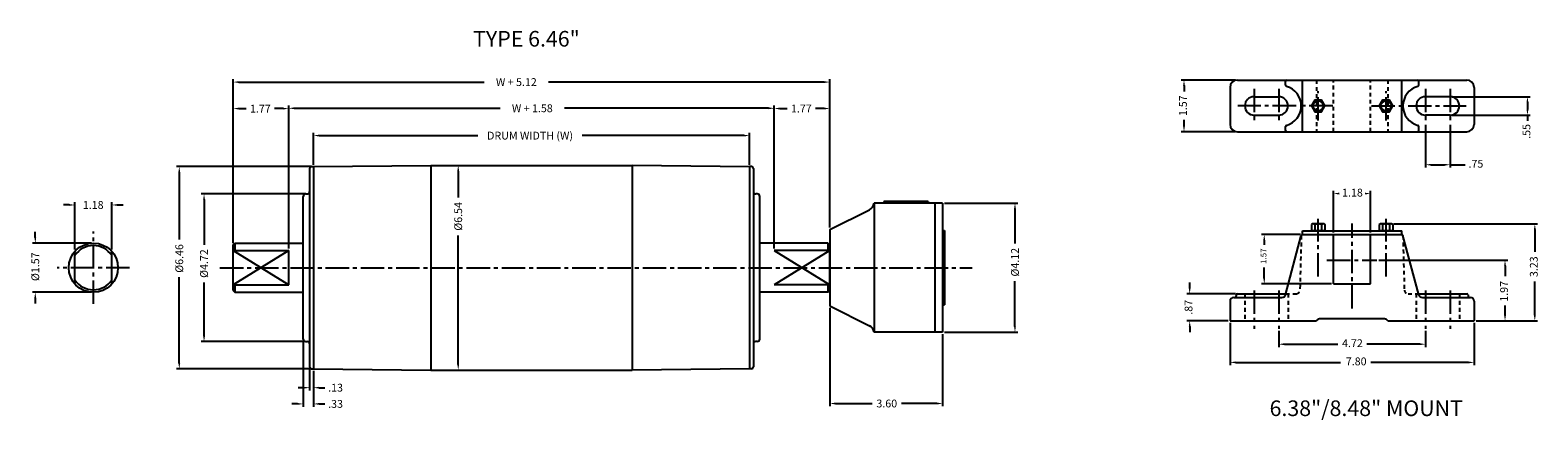
# Model space of a CAD drawing. Extents: x 234 to 282.2, y 239.6 to 252.
import ezdxf

# ---------------------------------------------------------------- set-up
doc = ezdxf.new("R2010")
doc.units = 0
doc.header["$MEASUREMENT"] = 0
doc.linetypes.add('CENTER2', pattern=[1.125, 0.75, -0.125, 0.125, -0.125])
doc.linetypes.add('HIDDEN2', pattern=[0.1875, 0.125, -0.0625])
doc.layers.get('0').update_dxf_attribs({"color": 4, "linetype": 'CONTINUOUS'})
doc.layers.get('DEFPOINTS').update_dxf_attribs({"linetype": 'CONTINUOUS'})
for name, color, linetype in [('BOOM', 6, 'CONTINUOUS'), ('CENTER', 7, 'CENTER2'), ('DIM', 7, 'CONTINUOUS'), ('DIMENSION', 7, 'CONTINUOUS'), ('end cap', 3, 'CONTINUOUS'), ('HIDDEN', 7, 'HIDDEN2'), ('MAIN', 3, 'CONTINUOUS'), ('shell', 6, 'CONTINUOUS')]:
    doc.layers.add(name, color=color, linetype=linetype)
doc.styles.add('ROMANS', font='romans')
doc.dimstyles.get("Standard").update_dxf_attribs({"dimtxt": 0.18, "dimasz": 0.18, "dimexe": 0.18, "dimexo": 0.0625, "dimgap": 0.09, "dimtad": 0, "dimtih": 1, "dimtoh": 1, "dimdec": 4, "dimzin": 0, "dimdsep": 46, "dimtxsty": 'Standard', "dimcen": 0.09, "dimadec": 0, "dimazin": 0, "dimtfac": 1, "dimtdec": 4, "dimtofl": 0, "dimtmove": 0, "dimatfit": 3, "dimfxl": 1, "dimtolj": 1, "dimtzin": 0, "dimarcsym": 0})

# ---------------------------------------------------------------- blocks, each defined once
blk = doc.blocks.new('*D0')
at = {"layer": 'DEFPOINTS', "color": 0}
for p in [(243.073, 247.643), (238.788, 241.183), (243.073, 241.183)]:
    blk.add_point(p, dxfattribs=at)
at = {"layer": 'DIMENSION', "color": 0, "lineweight": -2}
for p, q in [((243.011, 247.643), (238.698, 247.643)), ((238.788, 247.463), (238.788, 245.311)), ((238.788, 241.363), (238.788, 244.108)), ((243.011, 241.183), (238.698, 241.183))]:
    blk.add_line(p, q, dxfattribs=at)
at = {"layer": 'DIMENSION', "color": 0}
for points in [[(238.758, 247.463), (238.818, 247.463), (238.788, 247.643)], [(238.758, 241.363), (238.818, 241.363), (238.788, 241.183)]]:
    blk.add_solid(points, dxfattribs=at)
at = {"layer": 'DIMENSION', "color": 0, "insert": (238.788, 244.709), "char_height": 0.25, "attachment_point": 5, "rotation": 90, "style": 'ROMANS'}
blk.add_mtext('\\A1;%%C6.46', dxfattribs=at)
blk = doc.blocks.new('*D2')
at = {"layer": 'DEFPOINTS', "color": 0}
for p in [(242.747, 242.133), (243.073, 241.183), (243.073, 240.06)]:
    blk.add_point(p, dxfattribs=at)
at = {"layer": 'DIMENSION', "color": 0, "lineweight": -2}
for p, q in [((242.747, 242.07), (242.747, 239.97)), ((243.073, 241.12), (243.073, 239.97)), ((242.567, 240.06), (242.387, 240.06)), ((243.253, 240.06), (243.433, 240.06))]:
    blk.add_line(p, q, dxfattribs=at)
at = {"layer": 'DIMENSION', "color": 0}
for points in [[(242.567, 240.09), (242.567, 240.03), (242.747, 240.06)], [(243.253, 240.09), (243.253, 240.03), (243.073, 240.06)]]:
    blk.add_solid(points, dxfattribs=at)
at = {"layer": 'DIMENSION', "color": 0, "insert": (243.779, 240.06), "char_height": 0.25, "attachment_point": 5, "style": 'ROMANS'}
blk.add_mtext('\\A1;.33', dxfattribs=at)
blk = doc.blocks.new('*D3')
at = {"layer": 'DEFPOINTS', "color": 0}
for p in [(242.948, 241.242), (243.073, 241.183), (243.073, 240.579)]:
    blk.add_point(p, dxfattribs=at)
at = {"layer": 'DIMENSION', "color": 0, "lineweight": -2}
for p, q in [((242.948, 241.179), (242.948, 240.489)), ((243.073, 241.12), (243.073, 240.489)), ((242.768, 240.579), (242.588, 240.579)), ((243.253, 240.579), (243.433, 240.579))]:
    blk.add_line(p, q, dxfattribs=at)
at = {"layer": 'DIMENSION', "color": 0}
for points in [[(242.768, 240.609), (242.768, 240.549), (242.948, 240.579)], [(243.253, 240.609), (243.253, 240.549), (243.073, 240.579)]]:
    blk.add_solid(points, dxfattribs=at)
at = {"layer": 'DIMENSION', "color": 0, "insert": (243.779, 240.579), "char_height": 0.25, "attachment_point": 5, "style": 'ROMANS'}
blk.add_mtext('\\A1;.13', dxfattribs=at)
blk = doc.blocks.new('*D1')
at = {"layer": 'DEFPOINTS', "color": 0}
for p in [(242.896, 246.771), (239.579, 242.054), (242.826, 242.054)]:
    blk.add_point(p, dxfattribs=at)
at = {"layer": 'DIMENSION', "color": 0, "lineweight": -2}
for p, q in [((242.833, 246.771), (239.489, 246.771)), ((239.579, 246.591), (239.579, 245.147)), ((239.579, 242.234), (239.579, 243.943)), ((242.763, 242.054), (239.489, 242.054))]:
    blk.add_line(p, q, dxfattribs=at)
at = {"layer": 'DIMENSION', "color": 0}
for points in [[(239.549, 246.591), (239.609, 246.591), (239.579, 246.771)], [(239.549, 242.234), (239.609, 242.234), (239.579, 242.054)]]:
    blk.add_solid(points, dxfattribs=at)
at = {"layer": 'DIMENSION', "color": 0, "insert": (239.579, 244.545), "char_height": 0.25, "attachment_point": 5, "rotation": 90, "style": 'ROMANS'}
blk.add_mtext('\\A1;%%C4.72', dxfattribs=at)
blk = doc.blocks.new('*D4')
at = {"layer": 'DEFPOINTS', "color": 0}
for p in [(235.455, 246.418), (235.455, 244.932), (236.635, 244.932)]:
    blk.add_point(p, dxfattribs=at)
at = {"layer": 'DIMENSION', "color": 0, "lineweight": -2}
for p, q in [((235.455, 244.994), (235.455, 246.508)), ((236.635, 244.994), (236.635, 246.508)), ((235.275, 246.418), (235.095, 246.418)), ((236.815, 246.418), (236.995, 246.418))]:
    blk.add_line(p, q, dxfattribs=at)
at = {"layer": 'DIMENSION', "color": 0}
for points in [[(235.275, 246.448), (235.275, 246.388), (235.455, 246.418)], [(236.815, 246.448), (236.815, 246.388), (236.635, 246.418)]]:
    blk.add_solid(points, dxfattribs=at)
at = {"layer": 'DIMENSION', "color": 0, "insert": (236.04, 246.418), "char_height": 0.25, "attachment_point": 5, "style": 'ROMANS'}
blk.add_mtext('\\A1;1.18', dxfattribs=at)
blk = doc.blocks.new('*D5')
at = {"layer": 'DEFPOINTS', "color": 0}
for p in [(236.045, 245.198), (234.19, 243.627), (236.045, 243.627)]:
    blk.add_point(p, dxfattribs=at)
at = {"layer": 'DIMENSION', "color": 0, "lineweight": -2}
for p, q in [((234.19, 245.378), (234.19, 245.558)), ((235.983, 245.198), (234.1, 245.198)), ((235.983, 243.627), (234.1, 243.627)), ((234.19, 243.447), (234.19, 243.267))]:
    blk.add_line(p, q, dxfattribs=at)
at = {"layer": 'DIMENSION', "color": 0}
for points in [[(234.16, 245.378), (234.22, 245.378), (234.19, 245.198)], [(234.16, 243.447), (234.22, 243.447), (234.19, 243.627)]]:
    blk.add_solid(points, dxfattribs=at)
at = {"layer": 'DIMENSION', "color": 0, "insert": (234.19, 244.445), "char_height": 0.25, "attachment_point": 5, "rotation": 90, "style": 'ROMANS'}
blk.add_mtext('\\A1;%%C1.57', dxfattribs=at)
blk = doc.blocks.new('AHEXNTSP', base_point=(7.984375, 7))
for p, q in [((7.114583, 7.749615), (7.183397, 7.866025)), ((7.114583, 7.749615), (7.114583, 6.250385)), ((7.183397, 7.866025), (7.984375, 7.866025)), ((7.984375, 7.866025), (7.984375, 6.133975)), ((7.984375, 7.75), (8, 7.75)), ((8, 7.75), (8, 6.25)), ((7.114583, 6.250385), (7.183397, 6.133975)), ((7.183397, 7.433013), (7.984375, 7.433013)), ((7.183397, 6.566987), (7.984375, 6.566987)), ((7.183397, 6.133975), (7.984375, 6.133975)), ((8, 6.25), (7.984375, 6.25))]:
    blk.add_line(p, q)
for centre, radius, start, end in [((7.489583, 7.649519), 0.375, 144.73561, 215.26439), ((7.489583, 6.350481), 0.375, 144.73561, 215.26439), ((8.614583, 7), 1.495257, 163.166541, 196.833459)]:
    blk.add_arc(centre, radius, start, end)
blk = doc.blocks.new('*D7')
at = {"layer": 'DEFPOINTS', "color": 0}
for p in [(263.161, 246.473), (265.473, 246.473), (263.161, 242.353)]:
    blk.add_point(p, dxfattribs=at)
at = {"layer": 'DIM', "color": 0, "lineweight": -2}
for p, q in [((263.224, 246.473), (265.563, 246.473)), ((265.473, 246.293), (265.473, 245.19)), ((265.473, 242.533), (265.473, 243.986)), ((263.224, 242.353), (265.563, 242.353))]:
    blk.add_line(p, q, dxfattribs=at)
at = {"layer": 'DIM', "color": 0}
for points in [[(265.443, 246.293), (265.503, 246.293), (265.473, 246.473)], [(265.443, 242.533), (265.503, 242.533), (265.473, 242.353)]]:
    blk.add_solid(points, dxfattribs=at)
at = {"layer": 'DIM', "color": 0, "insert": (265.473, 244.588), "char_height": 0.25, "attachment_point": 5, "rotation": 90, "style": 'ROMANS'}
blk.add_mtext('\\A1;%%c4.12', dxfattribs=at)
blk = doc.blocks.new('*D8')
at = {"layer": 'DEFPOINTS', "color": 0}
for p in [(256.996, 248.635), (243.073, 247.643), (256.996, 247.642)]:
    blk.add_point(p, dxfattribs=at)
at = {"layer": 'DIM', "color": 0, "lineweight": -2}
for p, q in [((243.073, 247.705), (243.073, 248.725)), ((243.253, 248.635), (248.321, 248.635)), ((256.816, 248.635), (251.656, 248.635)), ((256.996, 247.705), (256.996, 248.725))]:
    blk.add_line(p, q, dxfattribs=at)
at = {"layer": 'DIM', "color": 0}
for points in [[(243.253, 248.665), (243.253, 248.605), (243.073, 248.635)], [(256.816, 248.665), (256.816, 248.605), (256.996, 248.635)]]:
    blk.add_solid(points, dxfattribs=at)
at = {"layer": 'DIM', "color": 0, "insert": (249.988, 248.635), "char_height": 0.25, "attachment_point": 5, "style": 'ROMANS'}
blk.add_mtext('\\A1;DRUM WIDTH (W)', dxfattribs=at)
blk = doc.blocks.new('*D9')
at = {"layer": 'DEFPOINTS', "color": 0}
for p in [(257.787, 249.508), (242.283, 244.965), (257.787, 244.965)]:
    blk.add_point(p, dxfattribs=at)
at = {"layer": 'DIM', "color": 0, "lineweight": -2}
for p, q in [((242.283, 245.027), (242.283, 249.598)), ((242.463, 249.508), (249.037, 249.508)), ((257.607, 249.508), (251.086, 249.508)), ((257.787, 245.027), (257.787, 249.598))]:
    blk.add_line(p, q, dxfattribs=at)
at = {"layer": 'DIM', "color": 0}
for points in [[(242.463, 249.538), (242.463, 249.478), (242.283, 249.508)], [(257.607, 249.538), (257.607, 249.478), (257.787, 249.508)]]:
    blk.add_solid(points, dxfattribs=at)
at = {"layer": 'DIM', "color": 0, "insert": (250.061, 249.508), "char_height": 0.25, "attachment_point": 5, "style": 'ROMANS'}
blk.add_mtext('\\A1;W + 1.58', dxfattribs=at)
blk = doc.blocks.new('*D10')
at = {"layer": 'DEFPOINTS', "color": 0}
for p in [(259.561, 250.345), (259.561, 245.633), (240.508, 245.139)]:
    blk.add_point(p, dxfattribs=at)
at = {"layer": 'DIM', "color": 0, "lineweight": -2}
for p, q in [((240.508, 245.202), (240.508, 250.435)), ((240.688, 250.345), (248.527, 250.345)), ((259.381, 250.345), (250.576, 250.345)), ((259.561, 245.696), (259.561, 250.435))]:
    blk.add_line(p, q, dxfattribs=at)
at = {"layer": 'DIM', "color": 0}
for points in [[(240.688, 250.375), (240.688, 250.315), (240.508, 250.345)], [(259.381, 250.375), (259.381, 250.315), (259.561, 250.345)]]:
    blk.add_solid(points, dxfattribs=at)
at = {"layer": 'DIM', "color": 0, "insert": (249.551, 250.345), "char_height": 0.25, "attachment_point": 5, "style": 'ROMANS'}
blk.add_mtext('\\A1;W + 5.12', dxfattribs=at)
blk = doc.blocks.new('*D11')
at = {"layer": 'DEFPOINTS', "color": 0}
for p in [(246.825, 247.683), (246.825, 241.143), (247.695, 241.143)]:
    blk.add_point(p, dxfattribs=at)
at = {"layer": 'DIM', "color": 0, "lineweight": -2}
for p, q in [((246.888, 247.683), (247.785, 247.683)), ((247.695, 247.503), (247.695, 246.66)), ((247.695, 241.323), (247.695, 245.445)), ((246.888, 241.143), (247.785, 241.143))]:
    blk.add_line(p, q, dxfattribs=at)
at = {"layer": 'DIM', "color": 0}
for points in [[(247.665, 247.503), (247.725, 247.503), (247.695, 247.683)], [(247.665, 241.323), (247.725, 241.323), (247.695, 241.143)]]:
    blk.add_solid(points, dxfattribs=at)
at = {"layer": 'DIM', "color": 0, "insert": (247.695, 246.053), "char_height": 0.25, "attachment_point": 5, "rotation": 90, "style": 'ROMANS'}
blk.add_mtext('\\A1;%%C6.54', dxfattribs=at)
blk = doc.blocks.new('*D12')
at = {"layer": 'DEFPOINTS', "color": 0}
for p in [(259.561, 249.5), (259.561, 245.633), (257.787, 244.965)]:
    blk.add_point(p, dxfattribs=at)
at = {"layer": 'DIM', "color": 0, "lineweight": -2}
for p, q in [((257.787, 245.027), (257.787, 249.59)), ((257.967, 249.5), (258.197, 249.5)), ((259.381, 249.5), (259.103, 249.5)), ((259.561, 245.696), (259.561, 249.59))]:
    blk.add_line(p, q, dxfattribs=at)
at = {"layer": 'DIM', "color": 0}
for points in [[(257.967, 249.53), (257.967, 249.47), (257.787, 249.5)], [(259.381, 249.53), (259.381, 249.47), (259.561, 249.5)]]:
    blk.add_solid(points, dxfattribs=at)
at = {"layer": 'DIM', "color": 0, "insert": (258.65, 249.5), "char_height": 0.25, "attachment_point": 5, "style": 'ROMANS'}
blk.add_mtext('\\A1;1.77', dxfattribs=at)
blk = doc.blocks.new('*D13')
at = {"layer": 'DEFPOINTS', "color": 0}
for p in [(240.508, 249.498), (240.508, 245.139), (242.283, 244.965)]:
    blk.add_point(p, dxfattribs=at)
at = {"layer": 'DIM', "color": 0, "lineweight": -2}
for p, q in [((240.508, 245.202), (240.508, 249.588)), ((240.688, 249.498), (240.925, 249.498)), ((242.103, 249.498), (241.831, 249.498)), ((242.283, 245.027), (242.283, 249.588))]:
    blk.add_line(p, q, dxfattribs=at)
at = {"layer": 'DIM', "color": 0}
for points in [[(240.688, 249.528), (240.688, 249.468), (240.508, 249.498)], [(242.103, 249.528), (242.103, 249.468), (242.283, 249.498)]]:
    blk.add_solid(points, dxfattribs=at)
at = {"layer": 'DIM', "color": 0, "insert": (241.378, 249.498), "char_height": 0.25, "attachment_point": 5, "style": 'ROMANS'}
blk.add_mtext('\\A1;1.77', dxfattribs=at)
blk = doc.blocks.new('*D16')
at = {"layer": 'DEFPOINTS', "color": 0}
for p in [(259.561, 243.192), (263.161, 242.353), (263.161, 240.073)]:
    blk.add_point(p, dxfattribs=at)
at = {"layer": 'DIM', "color": 0, "lineweight": -2}
for p, q in [((259.561, 243.13), (259.561, 239.983)), ((263.161, 242.29), (263.161, 239.983)), ((259.741, 240.073), (260.908, 240.073)), ((262.981, 240.073), (261.85, 240.073))]:
    blk.add_line(p, q, dxfattribs=at)
at = {"layer": 'DIM', "color": 0}
for points in [[(259.741, 240.103), (259.741, 240.043), (259.561, 240.073)], [(262.981, 240.103), (262.981, 240.043), (263.161, 240.073)]]:
    blk.add_solid(points, dxfattribs=at)
at = {"layer": 'DIM', "color": 0, "insert": (261.379, 240.073), "char_height": 0.25, "attachment_point": 5, "style": 'ROMANS'}
blk.add_mtext('\\A1;3.60', dxfattribs=at)

msp = doc.modelspace()

# ---------------------------------------------------------------- linework, layer by layer
at = {"layer": 'BOOM'}
for points in [[(274.939, 249.584), (275.047, 249.396), (275.263, 249.396), (275.372, 249.584), (275.263, 249.771), (275.047, 249.771)], [(277.104, 249.584), (277.212, 249.396), (277.429, 249.396), (277.537, 249.584), (277.429, 249.771), (277.212, 249.771)]]:
    msp.add_lwpolyline(points, close=True, dxfattribs=at)
for centre in [(275.155, 249.584), (277.32, 249.584)]:
    msp.add_circle(centre, 0.162, dxfattribs=at)
at = {"layer": 'CENTER'}
for p, q in [((273.108, 250.129), (273.108, 249.039)), ((273.895, 250.129), (273.895, 249.039)), ((275.155, 249.118), (275.155, 250.05)), ((277.32, 249.118), (277.32, 250.05)), ((278.58, 250.129), (278.58, 249.039)), ((279.368, 250.129), (279.368, 249.039)), ((274.448, 249.584), (272.594, 249.584)), ((275.621, 249.584), (274.689, 249.584)), ((276.855, 249.584), (277.786, 249.584)), ((278.028, 249.584), (279.882, 249.584)), ((236.045, 243.258), (236.045, 245.568)), ((275.155, 244.13), (275.155, 245.977)), ((276.238, 243.113), (276.238, 245.826)), ((277.32, 244.13), (277.32, 245.977)), ((275.435, 244.657), (277.029, 244.657)), ((237.2, 244.413), (234.89, 244.413)), ((240.085, 244.413), (264.103, 244.413)), ((273.108, 243.685), (273.108, 242.459)), ((273.895, 243.685), (273.895, 242.459)), ((278.58, 243.685), (278.58, 242.459)), ((279.368, 243.685), (279.368, 242.459))]:
    msp.add_line(p, q, dxfattribs=at)
at = {"layer": 'DEFPOINTS', "color": 0, "linetype": 'ByBlock'}
for p in [(279.882, 249.584), (275.155, 249.118), (277.32, 249.118), (277.32, 249.118), (276.828, 248.757), (279.899, 248.757), (276.828, 243.896), (280.135, 243.345)]:
    msp.add_point(p, dxfattribs=at)
at = {"layer": 'DIMENSION'}
for p, q in [((272.514, 250.411), (270.78, 250.411)), ((270.87, 250.231), (270.87, 250.043)), ((279.43, 249.879), (281.927, 249.879)), ((281.837, 249.699), (281.837, 249.469)), ((270.87, 248.937), (270.87, 249.137)), ((278.58, 248.976), (278.58, 247.613)), ((279.368, 248.976), (279.368, 247.613)), ((279.43, 249.289), (281.927, 249.289)), ((281.837, 249.289), (281.837, 249.109)), ((272.514, 248.757), (270.78, 248.757)), ((278.76, 247.703), (279.188, 247.703)), ((279.368, 247.703), (279.851, 247.703)), ((275.647, 245.533), (275.647, 246.872)), ((276.828, 245.533), (276.828, 246.872)), ((277.57, 245.812), (282.162, 245.812)), ((282.072, 245.632), (282.072, 244.916)), ((274.591, 245.471), (273.342, 245.471)), ((273.432, 245.291), (273.432, 245.145)), ((277.092, 244.657), (281.211, 244.657)), ((273.432, 244.076), (273.432, 244.42)), ((281.121, 244.477), (281.121, 244.146)), ((271.051, 243.761), (271.051, 243.941)), ((275.585, 243.896), (273.342, 243.896)), ((282.072, 242.895), (282.072, 243.974)), ((272.514, 243.581), (270.961, 243.581)), ((281.121, 242.895), (281.121, 243.21)), ((272.278, 242.715), (270.961, 242.715)), ((272.34, 242.652), (272.34, 241.297)), ((280.135, 242.652), (280.135, 241.297)), ((280.198, 242.715), (281.211, 242.715)), ((280.198, 242.715), (282.162, 242.715)), ((271.051, 242.535), (271.051, 242.355)), ((273.895, 242.397), (273.895, 241.878)), ((278.58, 242.397), (278.58, 241.878)), ((274.075, 241.968), (275.783, 241.968)), ((278.4, 241.968), (276.713, 241.968)), ((272.52, 241.387), (275.867, 241.387)), ((279.955, 241.387), (276.832, 241.387))]:
    msp.add_line(p, q, dxfattribs=at)
for points in [[(270.84, 250.231), (270.9, 250.231), (270.87, 250.411)], [(281.807, 249.699), (281.867, 249.699), (281.837, 249.879)], [(281.807, 249.469), (281.867, 249.469), (281.837, 249.289)], [(270.84, 248.937), (270.9, 248.937), (270.87, 248.757)], [(278.76, 247.733), (278.76, 247.673), (278.58, 247.703)], [(279.188, 247.733), (279.188, 247.673), (279.368, 247.703)], [(275.827, 246.812), (275.827, 246.752), (275.647, 246.782)], [(276.648, 246.812), (276.648, 246.752), (276.828, 246.782)], [(282.042, 245.632), (282.102, 245.632), (282.072, 245.812)], [(273.402, 245.291), (273.462, 245.291), (273.432, 245.471)], [(281.091, 244.477), (281.151, 244.477), (281.121, 244.657)], [(271.021, 243.761), (271.081, 243.761), (271.051, 243.581)], [(273.402, 244.076), (273.462, 244.076), (273.432, 243.896)], [(271.021, 242.535), (271.081, 242.535), (271.051, 242.715)], [(281.091, 242.895), (281.151, 242.895), (281.121, 242.715)], [(282.042, 242.895), (282.102, 242.895), (282.072, 242.715)], [(274.075, 241.998), (274.075, 241.938), (273.895, 241.968)], [(278.4, 241.998), (278.4, 241.938), (278.58, 241.968)], [(272.52, 241.417), (272.52, 241.357), (272.34, 241.387)], [(279.955, 241.417), (279.955, 241.357), (280.135, 241.387)]]:
    msp.add_solid(points, dxfattribs=at)
at = {"layer": 'end cap'}
for p, q in [((242.948, 247.584), (242.948, 241.242)), ((243.007, 247.643), (243.073, 247.643)), ((243.073, 247.643), (243.073, 241.182)), ((243.073, 247.643), (243.073, 247.643)), ((256.996, 247.643), (256.996, 241.182)), ((256.996, 247.643), (256.996, 247.643)), ((257.062, 247.643), (256.996, 247.643)), ((257.121, 247.584), (257.121, 241.242)), ((242.747, 242.133), (242.747, 246.693)), ((242.826, 246.771), (242.869, 246.771)), ((257.244, 246.771), (257.2, 246.771)), ((257.322, 242.133), (257.322, 246.693)), ((240.508, 245.139), (240.567, 245.198)), ((240.508, 243.686), (240.508, 245.139)), ((240.567, 245.198), (242.747, 245.198)), ((240.567, 245.198), (240.567, 244.965)), ((259.502, 245.198), (257.322, 245.198)), ((259.502, 245.198), (259.502, 244.965)), ((259.561, 245.139), (259.502, 245.198)), ((259.561, 243.686), (259.561, 245.139)), ((235.455, 243.894), (235.455, 244.932)), ((236.635, 243.894), (236.635, 244.932)), ((240.508, 244.965), (242.283, 243.861)), ((242.283, 244.965), (240.508, 243.861)), ((240.508, 244.965), (242.283, 244.965)), ((242.283, 243.861), (242.283, 244.965)), ((259.561, 244.965), (257.787, 243.861)), ((257.787, 244.965), (259.561, 243.861)), ((259.561, 244.965), (257.787, 244.965)), ((240.508, 243.861), (242.283, 243.861)), ((240.508, 243.686), (240.567, 243.627)), ((240.567, 243.861), (240.567, 243.627)), ((240.567, 243.627), (242.747, 243.627)), ((259.502, 243.627), (257.322, 243.627)), ((259.561, 243.861), (257.787, 243.861)), ((259.502, 243.861), (259.502, 243.627)), ((259.561, 243.686), (259.502, 243.627)), ((242.826, 242.054), (242.869, 242.054)), ((257.244, 242.054), (257.2, 242.054)), ((243.007, 241.182), (243.073, 241.182)), ((243.073, 241.182), (243.073, 241.182)), ((256.996, 241.182), (256.996, 241.182)), ((257.062, 241.182), (256.996, 241.182))]:
    msp.add_line(p, q, dxfattribs=at)
msp.add_circle((236.045, 244.413), 0.786, dxfattribs=at)
for centre, radius, start, end in [((243.007, 247.584), 0.0591, 90, 180), ((257.062, 247.584), 0.0591, 0, 90), ((242.826, 246.693), 0.0787, 90, 180), ((242.869, 246.85), 0.0787, 270, 0), ((257.2, 246.85), 0.0787, 180, 270), ((257.244, 246.693), 0.0787, 0, 90), ((236.045, 244.413), 0.707, 33.4544, 146.5456), ((236.045, 244.413), 0.707, 213.4544, 326.5456), ((242.826, 242.133), 0.0787, 180, 270), ((242.869, 241.976), 0.0787, 0, 90), ((257.2, 241.976), 0.0787, 90, 180), ((257.244, 242.133), 0.0787, 270, 0), ((243.007, 241.242), 0.0591, 180, 270), ((257.062, 241.242), 0.0591, 270, 0)]:
    msp.add_arc(centre, radius, start, end, dxfattribs=at)
at = {"layer": 'HIDDEN'}
for p, q in [((275.096, 250.411), (275.096, 248.757)), ((275.647, 248.757), (275.647, 250.411)), ((276.828, 248.757), (276.828, 250.411)), ((277.38, 250.411), (277.38, 248.757)), ((274.616, 245.442), (274.57, 243.696)), ((277.86, 245.442), (277.906, 243.696)), ((272.813, 243.581), (272.813, 242.715)), ((274.117, 243.581), (274.452, 243.581)), ((274.191, 243.581), (274.191, 242.715)), ((278.024, 243.581), (278.358, 243.581)), ((278.285, 243.581), (278.285, 242.715)), ((279.663, 243.581), (279.663, 242.715))]:
    msp.add_line(p, q, dxfattribs=at)
for centre, start, end in [((274.452, 243.699), 270, 358.5), ((278.024, 243.699), 181.5, 270)]:
    msp.add_arc(centre, 0.118, start, end, dxfattribs=at)
at = {"layer": 'MAIN'}
for p, q in [((272.576, 250.411), (279.899, 250.411)), ((274.109, 250.245), (274.109, 250.371)), ((274.654, 248.757), (274.654, 250.411)), ((277.822, 248.757), (277.822, 250.411)), ((278.367, 250.245), (278.367, 250.371)), ((272.34, 250.174), (272.34, 248.993)), ((273.108, 249.879), (273.895, 249.879)), ((279.368, 249.879), (278.58, 249.879)), ((280.135, 250.174), (280.135, 248.993)), ((273.108, 249.289), (273.895, 249.289)), ((274.109, 248.797), (274.109, 248.923)), ((278.367, 248.797), (278.367, 248.923)), ((279.368, 249.289), (278.58, 249.289)), ((272.576, 248.757), (279.899, 248.757)), ((274.654, 245.591), (277.822, 245.591)), ((274.654, 245.471), (274.654, 245.591)), ((277.822, 245.471), (277.822, 245.591)), ((274.109, 243.551), (274.616, 245.442)), ((274.654, 245.471), (277.822, 245.471)), ((275.647, 243.896), (275.647, 245.471)), ((276.828, 243.896), (276.828, 245.471)), ((278.367, 243.551), (277.86, 245.442)), ((275.647, 243.896), (276.828, 243.896)), ((272.34, 243.345), (272.34, 242.715)), ((272.458, 243.463), (273.995, 243.463)), ((272.537, 243.542), (272.537, 243.502)), ((272.576, 243.581), (274.117, 243.581)), ((278.358, 243.581), (279.899, 243.581)), ((278.481, 243.463), (280.017, 243.463)), ((279.939, 243.542), (279.939, 243.502)), ((280.135, 243.345), (280.135, 242.715)), ((272.34, 242.715), (275.096, 242.715)), ((277.277, 242.774), (275.198, 242.774)), ((277.38, 242.715), (280.135, 242.715))]:
    msp.add_line(p, q, dxfattribs=at)
for centre, radius, start, end in [((272.576, 250.174), 0.236, 90, 180), ((274.148, 250.371), 0.0394, 90, 180), ((278.327, 250.371), 0.0394, 0, 90), ((279.899, 250.174), 0.236, 0, 90), ((273.108, 249.584), 0.295, 90, 270), ((273.895, 249.584), 0.295, 270, 90), ((274.148, 250.245), 0.0394, 180, 254.9626), ((273.971, 249.584), 0.645, 285.0374, 74.9626), ((278.505, 249.584), 0.645, 105.0374, 254.9626), ((278.58, 249.584), 0.295, 90, 270), ((278.327, 250.245), 0.0394, 285.0374, 0), ((279.368, 249.584), 0.295, 270, 90), ((272.576, 248.993), 0.236, 180, 270), ((274.148, 248.923), 0.0394, 105.0374, 180), ((278.327, 248.923), 0.0394, 0, 74.9626), ((279.899, 248.993), 0.236, 270, 0), ((274.148, 248.797), 0.0394, 180, 270), ((278.327, 248.797), 0.0394, 270, 0), ((274.654, 245.431), 0.0394, 90, 165), ((277.822, 245.431), 0.0394, 15, 90), ((272.458, 243.345), 0.118, 90, 180), ((272.498, 243.502), 0.0394, 270, 0), ((272.576, 243.542), 0.0394, 90, 180), ((273.995, 243.581), 0.118, 270, 345), ((278.481, 243.581), 0.118, 195, 270), ((279.899, 243.542), 0.0394, 0, 90), ((279.978, 243.502), 0.0394, 180, 270), ((280.017, 243.345), 0.118, 0, 90), ((275.198, 242.656), 0.118, 90, 150), ((277.277, 242.656), 0.118, 30, 90)]:
    msp.add_arc(centre, radius, start, end, dxfattribs=at)
at = {"layer": 'shell'}
for p, q in [((243.073, 247.643), (246.825, 247.683)), ((246.825, 247.683), (246.825, 241.143)), ((246.825, 247.683), (253.244, 247.683)), ((256.996, 247.642), (253.244, 247.683)), ((253.244, 247.683), (253.244, 241.143)), ((262.699, 246.533), (261.289, 246.533)), ((261.289, 246.533), (261.289, 246.473)), ((262.699, 246.533), (262.699, 246.473)), ((259.561, 245.633), (260.824, 246.266)), ((263.161, 246.473), (260.975, 246.473)), ((260.975, 246.473), (260.975, 242.353)), ((262.911, 246.473), (262.911, 242.353)), ((263.161, 246.473), (263.161, 242.353)), ((259.561, 245.633), (259.561, 243.192)), ((263.161, 245.598), (263.221, 245.598)), ((263.221, 245.598), (263.221, 243.228)), ((259.561, 243.192), (260.824, 242.559)), ((263.161, 243.228), (263.221, 243.228)), ((263.161, 242.353), (260.975, 242.353)), ((243.073, 241.183), (246.825, 241.143)), ((246.825, 241.143), (253.244, 241.143)), ((256.996, 241.183), (253.244, 241.143))]:
    msp.add_line(p, q, dxfattribs=at)
for centre, start, end in [((260.726, 246.496), 293.1983, 354.7067), ((260.726, 242.33), 5.2933, 66.8017)]:
    msp.add_arc(centre, 0.25, start, end, dxfattribs=at)

# ---------------------------------------------------------------- block references
at = {"layer": 'BOOM', "xscale": 0.25, "yscale": 0.25, "zscale": 0.25, "rotation": 270}
for p in [(275.155, 245.595), (277.32, 245.595)]:
    msp.add_blockref('AHEXNTSP', p, dxfattribs=at)

# ---------------------------------------------------------------- texts
at = {"layer": 'DIMENSION', "attachment_point": 5, "style": 'ROMANS'}
for s, insert, char_height in [('TYPE 6.46"', (249.873, 251.665), 0.5), ('.75', (280.191, 247.703), 0.25), ('1.18', (276.249, 246.78), 0.25), ('4.72', (276.248, 241.968), 0.25), ('7.80', (276.368, 241.387), 0.25), ('6.38"/8.48" MOUNT', (276.688, 239.857), 0.5)]:
    msp.add_mtext(s, dxfattribs=dict(at, insert=insert, char_height=char_height))
at = {"layer": 'DIMENSION', "attachment_point": 5, "rotation": 90, "style": 'ROMANS'}
for s, insert, char_height in [('1.57', (270.87, 249.59), 0.25), ('.55', (281.837, 248.769), 0.25), ('1.57', (273.432, 244.782), 0.1875), ('3.23', (282.072, 244.445), 0.25), ('1.97', (281.121, 243.657), 0.25), ('.87', (271.047, 243.148), 0.25)]:
    msp.add_mtext(s, dxfattribs=dict(at, insert=insert, char_height=char_height))

# ---------------------------------------------------------------- dimensions: what is measured, and where the dimension line sits
at = {"layer": 'DIM'}
for base, p1, p2, text, picture, middle in [((259.561, 250.345), (240.508, 245.139), (259.561, 245.633), 'W + 5.12', '*D10', (249.551, 250.345)), ((257.787, 249.508), (242.283, 244.965), (257.787, 244.965), 'W + 1.58', '*D9', (250.061, 249.508)), ((256.996, 248.635), (243.073, 247.643), (256.996, 247.642), 'DRUM WIDTH (W)', '*D8', (249.988, 248.635))]:
    dim = msp.add_linear_dim(base=base, p1=p1, p2=p2, text=text, dimstyle='Standard', override={"dimtxt": 0.25, "dimexe": 0.09, "dimtih": 0, "dimtoh": 0, "dimdec": 2, "dimzin": 4, "dimtxsty": 'ROMANS', "dimtp": 0.5, "dimtm": 1.5, "dimtdec": 2}, dxfattribs=at)
    dim.commit()
    dim.dimension.update_dxf_attribs({"geometry": picture, "text_midpoint": middle, "dimtype": 160})
for base, p1, p2, picture, middle in [((240.5083, 249.498), (242.2826, 244.9648), (240.5083, 245.1393), '*D13', (241.3783, 249.498)), ((259.561, 249.5), (257.787, 244.965), (259.561, 245.633), '*D12', (258.65, 249.5)), ((263.161, 240.073), (259.561, 243.192), (263.161, 242.353), '*D16', (261.379, 240.073))]:
    dim = msp.add_linear_dim(base=base, p1=p1, p2=p2, dimstyle='Standard', override={"dimtxt": 0.25, "dimexe": 0.09, "dimtih": 0, "dimtoh": 0, "dimdec": 2, "dimzin": 4, "dimtxsty": 'ROMANS', "dimtp": 0.5, "dimtm": 1.5, "dimtdec": 2}, dxfattribs=at)
    dim.commit()
    dim.dimension.update_dxf_attribs({"geometry": picture, "text_midpoint": middle, "dimtype": 160})
for base, p1, p2, text, picture, middle in [((247.695, 241.143), (246.825, 247.683), (246.825, 241.143), '%%C<>', '*D11', (247.695, 246.053)), ((265.473, 246.473), (263.161, 242.353), (263.161, 246.473), '%%c<>', '*D7', (265.473, 244.588))]:
    dim = msp.add_linear_dim(base=base, p1=p1, p2=p2, angle=90, text=text, dimstyle='Standard', override={"dimtxt": 0.25, "dimexe": 0.09, "dimtih": 0, "dimtoh": 0, "dimdec": 2, "dimzin": 4, "dimtxsty": 'ROMANS', "dimtp": 0.5, "dimtm": 1.5, "dimtdec": 2}, dxfattribs=at)
    dim.commit()
    dim.dimension.update_dxf_attribs({"geometry": picture, "text_midpoint": middle, "dimtype": 160})
at = {"layer": 'DIMENSION'}
for base, p1, p2, picture, middle in [((238.788, 241.183), (243.073, 247.643), (243.073, 241.183), '*D0', (238.788, 244.709)), ((239.579, 242.054), (242.896, 246.771), (242.826, 242.054), '*D1', (239.579, 244.545)), ((234.19, 243.627), (236.045, 245.198), (236.045, 243.627), '*D5', (234.19, 244.445))]:
    dim = msp.add_linear_dim(base=base, p1=p1, p2=p2, angle=90, text='%%C<>', dimstyle='Standard', override={"dimtxt": 0.25, "dimexe": 0.09, "dimtih": 0, "dimtoh": 0, "dimdec": 2, "dimzin": 4, "dimtxsty": 'ROMANS', "dimtp": 0.5, "dimtm": 1.5, "dimtdec": 2}, dxfattribs=at)
    dim.commit()
    dim.dimension.update_dxf_attribs({"geometry": picture, "text_midpoint": middle, "dimtype": 160})
for base, p1, p2, picture, middle in [((235.455, 246.418), (236.635, 244.932), (235.455, 244.932), '*D4', (236.04, 246.418)), ((243.073, 240.06), (242.747, 242.133), (243.073, 241.183), '*D2', (243.779, 240.06)), ((243.073042112, 240.578791596), (242.948042112, 241.24152466), (243.073042112, 241.182759673), '*D3', (243.778994493, 240.578791596))]:
    dim = msp.add_linear_dim(base=base, p1=p1, p2=p2, dimstyle='Standard', override={"dimtxt": 0.25, "dimexe": 0.09, "dimtih": 0, "dimtoh": 0, "dimdec": 2, "dimzin": 4, "dimtxsty": 'ROMANS', "dimtp": 0.5, "dimtm": 1.5, "dimtdec": 2}, dxfattribs=at)
    dim.commit()
    dim.dimension.update_dxf_attribs({"geometry": picture, "text_midpoint": middle, "dimtype": 160})

doc.saveas('drawing.dxf')
